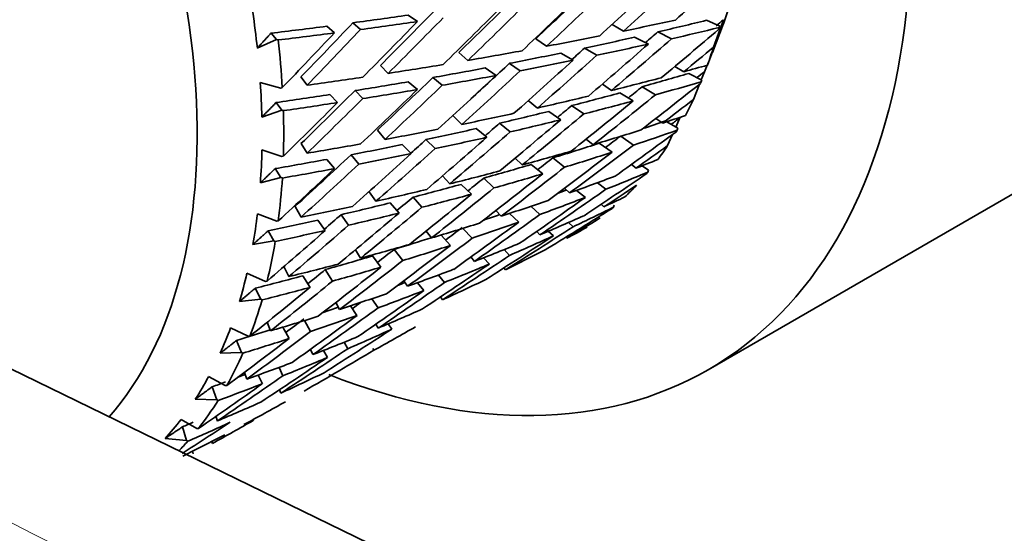
# Model space of a CAD drawing. Units: millimetres. Extents: x 0 to 1478, y 0 to 1758.
# Drawn here: x 378 to 394, y 171 to 180 of the extents above; entities that cross this region are included whole.
import ezdxf
from ezdxf import colors
from ezdxf.entities.mleader import LeaderData, LeaderLine
from ezdxf.math import Vec2, Vec3

# ---------------------------------------------------------------- set-up
doc = ezdxf.new("R2010")
doc.units = ezdxf.units.MM
doc.layers.add('DV6_Défaut', color=7, linetype='Continuous')
doc.layers.add('Défaut', color=7, linetype='Continuous')

# ---------------------------------------------------------------- blocks, each defined once
blk = doc.blocks.new('_DOT')
at = {"color": 0}
blk.add_line((0, 0), (-1, 0), dxfattribs=at)
at = {"color": 0, "const_width": 0.333}
blk.add_lwpolyline([(-0.1665, 0, 1), (0.1665, 0, 1)], format="xyb", close=True, dxfattribs=at)
blk = doc.blocks.new('SE5')
at = {"layer": 'DV6_Défaut', "color": 7, "linetype": 'Continuous', "lineweight": 35}
for p, q in [((389.208, 174.071), (400.876, 180.807)), ((419.205, 153.937), (364.287, 180.661)), ((384.454, 179.763), (384.303, 179.869)), ((389.397, 179.691), (389.181, 179.785)), ((389.294, 179.346), (389.455, 179.795)), ((383.098, 179.578), (382.972, 179.688)), ((383.401, 179.744), (383.526, 179.635)), ((387.825, 179.608), (387.639, 179.718)), ((388.385, 179.596), (388.609, 179.483)), ((389.276, 179.26), (389.455, 179.73)), ((389.397, 179.691), (389.377, 179.635)), ((389.386, 179.667), (389.397, 179.691)), ((381.838, 179.331), (382.153, 179.469)), ((382.062, 179.574), (382.153, 179.469)), ((382.153, 179.469), (382.178, 179.463)), ((386.566, 179.36), (386.39, 179.483)), ((388.229, 179.396), (388.005, 179.509)), ((387.186, 179.33), (387.386, 179.212)), ((389.278, 179.267), (389.195, 179.05)), ((385.13, 179.257), (385.281, 179.13)), ((386.998, 179.131), (386.798, 179.249)), ((383.975, 178.917), (383.849, 179.048)), ((385.739, 178.883), (385.563, 179.006)), ((386.135, 178.959), (385.959, 179.081)), ((388.807, 178.944), (388.661, 179.031)), ((389.093, 178.811), (389.146, 178.944)), ((382.652, 178.723), (382.551, 178.858)), ((384.859, 178.722), (384.708, 178.85)), ((389.101, 178.807), (388.89, 178.916)), ((389.091, 178.78), (389.101, 178.807)), ((382.222, 178.675), (381.887, 178.769)), ((382.246, 178.683), (382.222, 178.675)), ((383.435, 178.636), (383.561, 178.504)), ((384.303, 178.779), (384.454, 178.652)), ((387.625, 178.637), (387.477, 178.74)), ((388.127, 178.697), (388.345, 178.567)), ((388.965, 178.491), (389.064, 178.739)), ((383.148, 178.439), (383.022, 178.571)), ((386.416, 178.349), (386.266, 178.472)), ((387.98, 178.466), (387.761, 178.597)), ((381.912, 178.202), (382.238, 178.314)), ((382.145, 178.44), (382.238, 178.314)), ((382.238, 178.314), (382.263, 178.307)), ((386.975, 178.39), (387.172, 178.253)), ((385.034, 178.227), (385.181, 178.082)), ((386.798, 178.159), (386.602, 178.296)), ((388.463, 178.105), (388.353, 178.181)), ((388.678, 178.039), (388.745, 178.189)), ((383.801, 177.988), (383.926, 177.836)), ((385.589, 177.872), (385.416, 178.014)), ((385.97, 177.96), (385.797, 178.102)), ((388.711, 178.019), (388.531, 178.127)), ((388.702, 177.989), (388.711, 178.019)), ((384.743, 177.686), (384.594, 177.834)), ((387.329, 177.751), (387.215, 177.843)), ((387.778, 177.888), (387.986, 177.743)), ((388.544, 177.735), (388.625, 177.918)), ((382.239, 177.556), (381.913, 177.665)), ((382.652, 177.612), (382.552, 177.768)), ((384.205, 177.752), (384.354, 177.605)), ((387.636, 177.628), (387.424, 177.774)), ((382.263, 177.562), (382.239, 177.556)), ((382.974, 177.511), (383.099, 177.359)), ((383.496, 177.434), (383.37, 177.586)), ((386.167, 177.419), (386.051, 177.53)), ((386.669, 177.536), (386.86, 177.382)), ((382.129, 177.359), (382.223, 177.214)), ((386.502, 177.274), (386.311, 177.428)), ((388.027, 177.367), (387.951, 177.426)), ((388.232, 177.336), (388.129, 177.406)), ((388.223, 177.302), (388.232, 177.336)), ((381.888, 177.127), (382.223, 177.214)), ((382.223, 177.214), (382.247, 177.206)), ((384.866, 177.243), (384.982, 177.111)), ((385.706, 177.043), (385.538, 177.204)), ((385.34, 176.942), (385.172, 177.102)), ((386.938, 176.962), (386.856, 177.037)), ((387.399, 177.129), (387.536, 177.021)), ((383.664, 176.982), (383.776, 176.825)), ((384.528, 176.727), (384.383, 176.893)), ((387.2, 176.889), (387.055, 177.004)), ((382.454, 176.741), (382.552, 176.564)), ((384.009, 176.799), (384.155, 176.633)), ((386.309, 176.743), (386.455, 176.608)), ((387.503, 176.737), (387.458, 176.777)), ((387.659, 176.727), (387.668, 176.764)), ((382.155, 176.499), (381.839, 176.621)), ((383.33, 176.435), (383.208, 176.606)), ((385.823, 176.581), (385.737, 176.674)), ((386.111, 176.484), (385.958, 176.625)), ((382.18, 176.504), (382.155, 176.499)), ((382.827, 176.519), (382.949, 176.348)), ((385.347, 176.22), (385.199, 176.382)), ((386.923, 176.477), (386.999, 176.409)), ((382.107, 176.179), (382.016, 176.343)), ((384.598, 176.339), (384.685, 176.225)), ((384.996, 176.103), (384.841, 176.272)), ((386.457, 176.277), (386.405, 176.332)), ((386.676, 176.259), (386.592, 176.334)), ((386.898, 176.222), (386.882, 176.239)), ((381.765, 176.118), (382.107, 176.179)), ((382.107, 176.179), (382.131, 176.17)), ((383.442, 176.033), (383.527, 175.895)), ((383.718, 175.931), (383.858, 175.748)), ((384.217, 175.856), (384.077, 176.039)), ((385.387, 175.842), (385.329, 175.915)), ((385.63, 175.799), (385.534, 175.9)), ((385.871, 176.034), (385.96, 175.941)), ((382.273, 175.757), (382.353, 175.593)), ((385.892, 175.704), (385.866, 175.735)), ((381.971, 175.516), (381.668, 175.648)), ((382.583, 175.607), (382.7, 175.418)), ((383.066, 175.519), (382.949, 175.708)), ((384.897, 175.498), (384.799, 175.619)), ((381.893, 175.222), (381.804, 175.403)), ((381.997, 175.519), (381.971, 175.516)), ((384.233, 175.527), (384.294, 175.435)), ((384.56, 175.365), (384.456, 175.494)), ((384.863, 175.213), (384.83, 175.26)), ((381.545, 175.185), (381.893, 175.222)), ((381.893, 175.222), (381.915, 175.212)), ((383.122, 175.17), (383.183, 175.057)), ((383.362, 175.115), (383.467, 174.958)), ((383.811, 175.082), (383.711, 175.232)), ((381.998, 174.846), (382.056, 174.707)), ((382.255, 174.766), (382.356, 174.579)), ((382.707, 174.695), (382.61, 174.875)), ((383.776, 174.815), (383.814, 174.75)), ((384.036, 174.735), (383.976, 174.82)), ((381.69, 174.617), (381.401, 174.757)), ((381.716, 174.618), (381.69, 174.617)), ((381.581, 174.352), (381.498, 174.549)), ((383.317, 174.414), (383.256, 174.52)), ((381.23, 174.339), (381.581, 174.352)), ((381.581, 174.352), (381.602, 174.342)), ((382.707, 174.404), (382.747, 174.318)), ((382.921, 174.386), (382.987, 174.273)), ((383.743, 174.39), (383.725, 174.418)), ((381.315, 173.813), (381.041, 173.958)), ((381.626, 174.026), (381.665, 173.918)), ((381.853, 173.984), (381.92, 173.841)), ((382.257, 173.973), (382.194, 174.109)), ((381.34, 173.812), (381.315, 173.813)), ((381.176, 173.579), (381.1, 173.791)), ((382.201, 173.743), (382.223, 173.688)), ((380.824, 173.59), (381.176, 173.579)), ((381.176, 173.579), (381.196, 173.569)), ((380.848, 173.112), (380.592, 173.259)), ((381.162, 173.309), (381.185, 173.232)), ((381.773, 173.257), (381.778, 173.245)), ((380.683, 172.912), (380.615, 173.136)), ((380.874, 173.11), (380.848, 173.112)), ((380.331, 172.946), (380.683, 172.912)), ((380.683, 172.912), (380.701, 172.902)), ((381.103, 172.865), (381.092, 172.898)), ((380.777, 172.738), (380.791, 172.696))]:
    blk.add_line(p, q, dxfattribs=at)
for centre, major_axis, ratio, start_param, end_param in [((381.208, 187.927), (8, -13.856), 0.57735, 0, 3.767415), ((381.208, 187.927), (6.199, -10.738), 0.57735, 0.439132, 2.702461), ((372.369, 182.824), (6, -10.392), 0.57735, 0.194681, 4.179141), ((376.581, 185.256), (28.466, 22.632), 0.32919, -1.40333, -1.369263), ((376.581, 185.256), (27.639, 23.395), 0.316887, -1.443883, -1.407916), ((377.408, 185.733), (27.639, 23.395), 0.316887, -1.460278, -1.424379), ((377.408, 185.733), (26.279, 23.61), 0.302284, -1.499853, -1.464209), ((377.408, 185.733), (26.794, 24.073), 0.302284, -1.499865, -1.463899), ((377.408, 185.733), (25.44, 24.187), 0.285443, -1.538488, -1.502822), ((376.581, 185.256), (26.794, 24.073), 0.302284, -1.483492, -1.447504), ((372.9, 183.13), (6.375, -11.042), 0.57735, 0.916538, 0.969654), ((377.408, 185.733), (-24.596, -24.673), 0.266423, 1.565438, 1.601079), ((376.581, 185.256), (25.939, 24.661), 0.285443, -1.522104, -1.48614), ((377.408, 185.733), (25.939, 24.661), 0.285443, -1.538499, -1.502513), ((376.611, 185.273), (26.356, 1.986), 0.234781, -1.327962, -1.292385), ((376.611, 185.273), (26.873, 2.025), 0.234781, -1.328273, -1.292373), ((376.581, 185.256), (25.078, 25.156), 0.266423, 4.723482, 4.759376), ((377.408, 185.733), (-25.078, -25.156), 0.266423, 1.565426, 1.601388), ((377.438, 185.751), (25.95, 2.225), 0.290493, -1.184035, -1.148141), ((376.611, 185.273), (25.451, 2.182), 0.290493, -1.114904, -1.079334), ((377.408, 185.733), (28.705, 21.37), 0.339128, -1.403336, -1.39901), ((376.611, 185.273), (26.356, 1.986), 0.234781, -1.380209, -1.344747), ((377.408, 185.733), (-23.753, -25.065), 0.245273, 1.528717, 1.564287), ((377.408, 185.733), (-24.218, -25.556), 0.245273, 1.528705, 1.564598), ((377.408, 185.733), (27.919, 22.197), 0.32919, -1.444166, -1.436567), ((376.581, 185.256), (29.268, 21.789), 0.339128, -1.414405, -1.380337), ((376.611, 185.273), (25.95, 2.225), 0.290493, -1.115215, -1.081155), ((376.611, 185.273), (26.873, 2.025), 0.234781, -1.379826, -1.344735), ((373.077, 183.233), (6.5, -11.258), 0.57735, 0.855632, 0.925807), ((376.581, 185.256), (24.218, 25.556), 0.245273, 4.687568, 4.722653), ((377.438, 185.751), (25.95, 2.225), 0.290493, -1.236394, -1.200431), ((376.611, 185.273), (25.451, 2.182), 0.290493, -1.16733, -1.13169), ((377.408, 185.733), (28.466, 22.632), 0.32919, -1.472156, -1.436256), ((377.438, 185.751), (25.95, 2.225), 0.290493, -1.288755, -1.252767), ((377.408, 185.733), (27.108, 22.946), 0.316887, -1.484912, -1.476983), ((376.581, 185.256), (28.466, 22.632), 0.32919, -1.455761, -1.419793), ((376.611, 185.273), (25.95, 2.225), 0.290493, -1.16764, -1.131678), ((377.408, 185.733), (29.268, 21.789), 0.339128, -1.430868, -1.413403), ((380.501, 187.519), (6.5, -11.258), 0.57735, 0.454376, 0.489303), ((376.611, 185.273), (25.451, 2.182), 0.290493, -1.219712, -1.184047), ((376.581, 185.256), (27.639, 23.395), 0.316887, -1.496266, -1.460278), ((376.611, 185.273), (25.95, 2.225), 0.290493, -1.220022, -1.184035), ((377.408, 185.733), (27.639, 23.395), 0.316887, -1.512639, -1.476673), ((377.438, 185.751), (25.95, 2.225), 0.290493, -1.341117, -1.30515), ((376.611, 185.273), (25.451, 2.182), 0.290493, -1.27205, -1.236406), ((377.408, 185.733), (26.794, 24.073), 0.302284, -1.552224, -1.516237), ((377.408, 185.733), (26.279, 23.61), 0.302284, -1.540887, -1.516547), ((377.438, 185.751), (25, 2.608), 0.348822, -1.135396, -1.117933), ((377.408, 185.733), (29.458, 20.473), 0.346642, -1.413828, -1.409412), ((380.795, 187.689), (6.375, -11.042), 0.57735, 0.398976, 0.412575), ((377.438, 185.751), (25.95, 2.225), 0.290493, -1.393481, -1.35758), ((377.408, 185.733), (-25.44, -24.187), 0.285443, 1.550748, 1.586388), ((376.581, 185.256), (26.794, 24.073), 0.302284, -1.535829, -1.499865), ((376.611, 185.273), (25.95, 2.225), 0.290493, -1.27236, -1.236394), ((377.438, 185.751), (25, 2.608), 0.348822, -1.187753, -1.151859), ((376.611, 185.273), (24.519, 2.558), 0.348822, -1.118622, -1.083052), ((372.9, 183.13), (6.375, -11.042), 0.57735, 0.811818, 0.864934), ((377.408, 185.733), (-24.596, -24.673), 0.266423, 1.513082, 1.548652), ((376.611, 185.273), (25.451, 2.182), 0.290493, -1.324343, -1.288767), ((376.581, 185.256), (25.939, 24.661), 0.285443, 4.708792, 4.744686), ((376.611, 185.273), (25.95, 2.225), 0.290493, -1.324655, -1.288755), ((377.408, 185.733), (-25.939, -24.661), 0.285443, 1.550736, 1.586698), ((377.408, 185.733), (28.705, 21.37), 0.339128, -1.455836, -1.447642), ((376.581, 185.256), (30.036, 20.874), 0.346642, -1.424807, -1.390739), ((376.611, 185.273), (25, 2.608), 0.348822, -1.118933, -1.084873), ((376.611, 185.273), (25.451, 2.182), 0.290493, -1.376591, -1.341129), ((377.408, 185.733), (-25.078, -25.156), 0.266423, 1.51307, 1.548963), ((377.438, 185.751), (25, 2.608), 0.348822, -1.240112, -1.204148), ((376.581, 185.256), (29.268, 21.789), 0.339128, -1.466835, -1.430868), ((376.611, 185.273), (24.519, 2.558), 0.348822, -1.171048, -1.135408), ((376.611, 185.273), (25, 2.608), 0.348822, -1.171358, -1.135396), ((377.408, 185.733), (29.268, 21.789), 0.339128, -1.48323, -1.44733), ((377.408, 185.733), (30.036, 20.874), 0.346642, -1.44127, -1.423805), ((380.501, 187.519), (6.5, -11.258), 0.57735, 0.349656, 0.384583), ((376.611, 185.273), (25.95, 2.225), 0.290493, -1.376208, -1.341117), ((376.581, 185.256), (-25.078, -25.156), 0.266423, 1.530341, 1.565426), ((373.077, 183.233), (6.5, -11.258), 0.57735, 0.750912, 0.821088), ((377.408, 185.733), (27.919, 22.197), 0.32919, -1.497324, -1.488861), ((377.438, 185.751), (25, 2.608), 0.348822, -1.292473, -1.256485), ((376.611, 185.273), (24.519, 2.558), 0.348822, -1.22343, -1.187765), ((376.581, 185.256), (28.466, 22.632), 0.32919, -1.508144, -1.472156), ((376.611, 185.273), (25, 2.608), 0.348822, -1.22374, -1.187753), ((377.408, 185.733), (28.466, 22.632), 0.32919, -1.524517, -1.488551), ((376.611, 185.273), (23.562, 3.163), 0.408867, -1.115296, -1.097289), ((377.438, 185.751), (24.024, 3.225), 0.408867, -1.149633, -1.13217), ((377.408, 185.733), (30.171, 19.514), 0.351682, -1.424293, -1.419306), ((377.438, 185.751), (25, 2.608), 0.348822, -1.344835, -1.308868), ((376.611, 185.273), (24.519, 2.558), 0.348822, -1.275768, -1.240124), ((377.408, 185.733), (27.108, 22.946), 0.316887, -1.538176, -1.529321), ((377.438, 185.751), (24.024, 3.225), 0.408867, -1.20199, -1.166096), ((376.611, 185.273), (24.024, 3.225), 0.408867, -1.13317, -1.09911), ((377.408, 185.733), (-26.279, -23.61), 0.302284, 1.563269, 1.572664), ((376.581, 185.256), (27.639, 23.395), 0.316887, -1.548603, -1.512639), ((376.611, 185.273), (25, 2.608), 0.348822, -1.276078, -1.240112), ((377.408, 185.733), (27.639, 23.395), 0.316887, 4.718187, 4.754174), ((377.408, 185.733), (29.458, 20.473), 0.346642, -1.46674, -1.458043), ((376.581, 185.256), (30.762, 19.896), 0.351682, -1.434701, -1.400633), ((372.9, 183.13), (6.375, -11.042), 0.57735, 0.707098, 0.760214), ((377.438, 185.751), (25, 2.608), 0.348822, -1.397199, -1.361298), ((376.611, 185.273), (24.519, 2.558), 0.348822, -1.328061, -1.292485), ((377.408, 185.733), (-26.794, -24.073), 0.302284, 1.537011, 1.572974), ((376.611, 185.273), (23.562, 3.163), 0.408867, -1.185285, -1.149645), ((377.408, 185.733), (30.036, 20.874), 0.346642, -1.493632, -1.457732), ((377.408, 185.733), (30.762, 19.896), 0.351682, -1.451164, -1.433699), ((380.501, 187.519), (6.5, -11.258), 0.57735, 0.244936, 0.279864), ((376.611, 185.273), (24.519, 2.558), 0.348822, -1.380309, -1.344847), ((377.408, 185.733), (-25.44, -24.187), 0.285443, 1.498392, 1.533962), ((376.581, 185.256), (26.794, 24.073), 0.302284, 4.695067, 4.730961), ((376.611, 185.273), (25, 2.608), 0.348822, -1.328372, -1.292473), ((377.438, 185.751), (24.024, 3.225), 0.408867, -1.254349, -1.218385), ((377.408, 185.733), (28.705, 21.37), 0.339128, -1.50883, -1.499935), ((376.581, 185.256), (30.036, 20.874), 0.346642, -1.477237, -1.44127), ((376.611, 185.273), (24.024, 3.225), 0.408867, -1.185595, -1.149633), ((377.438, 185.751), (23.016, 4.153), 0.468711, -1.178948, -1.161485), ((376.581, 185.256), (-25.939, -24.661), 0.285443, 1.515651, 1.550736), ((376.611, 185.273), (25, 2.608), 0.348822, -1.379925, -1.344835), ((377.408, 185.733), (-25.939, -24.661), 0.285443, 1.49838, 1.534273), ((376.611, 185.273), (23.562, 3.163), 0.408867, -1.237667, -1.202002), ((377.408, 185.733), (29.268, 21.789), 0.339128, -1.535591, -1.499625), ((373.077, 183.233), (6.5, -11.258), 0.57735, 0.646193, 0.716368), ((377.438, 185.751), (24.024, 3.225), 0.408867, -1.30671, -1.270722), ((377.408, 185.733), (-27.919, -22.197), 0.32919, -4.692004, -4.682791), ((376.581, 185.256), (29.268, 21.789), 0.339128, -1.519218, -1.48323), ((376.611, 185.273), (24.024, 3.225), 0.408867, -1.237977, -1.20199), ((377.438, 185.751), (23.015, 4.153), 0.468711, -1.231305, -1.195411), ((376.581, 185.256), (31.439, 18.866), 0.354211, -1.444279, -1.410211), ((376.611, 185.273), (23.015, 4.153), 0.468711, -1.162485, -1.128425), ((377.438, 185.751), (24.024, 3.225), 0.408867, -1.359072, -1.323105), ((376.611, 185.273), (23.562, 3.163), 0.408867, -1.290005, -1.254361), ((377.408, 185.733), (-28.466, -22.632), 0.32919, 1.564717, 1.600704), ((377.408, 185.733), (30.762, 19.896), 0.351682, -1.503526, -1.467627), ((377.408, 185.733), (31.439, 18.866), 0.354211, -1.460742, -1.443277), ((380.501, 187.519), (6.5, -11.258), 0.57735, 0.140216, 0.175144), ((377.408, 185.733), (-27.108, -22.946), 0.316887, 1.550224, 1.55989), ((376.581, 185.256), (28.466, 22.632), 0.32919, 4.722705, 4.758669), ((376.611, 185.273), (24.024, 3.225), 0.408867, -1.290315, -1.254349), ((376.581, 185.256), (30.762, 19.896), 0.351682, -1.487131, -1.451164), ((376.611, 185.273), (23.015, 4.153), 0.468711, -1.21491, -1.178948), ((376.611, 185.273), (22.573, 4.073), 0.468711, -1.191412, -1.184345), ((377.438, 185.751), (21.952, 5.488), 0.524635, -1.229298, -1.211835), ((377.438, 185.751), (24.024, 3.225), 0.408867, -1.411436, -1.375535), ((376.611, 185.273), (23.562, 3.163), 0.408867, -1.342298, -1.306722), ((377.408, 185.733), (-27.639, -23.395), 0.316887, 1.524237, 1.5602), ((377.438, 185.751), (23.015, 4.153), 0.468711, -1.283664, -1.2477), ((376.581, 185.256), (32.058, 17.794), 0.354211, -1.45375, -1.419682), ((376.611, 185.273), (21.952, 5.488), 0.524635, -1.212835, -1.178775), ((372.9, 183.13), (6.375, -11.042), 0.57735, 0.602379, 0.655495), ((377.408, 185.733), (-26.279, -23.61), 0.302284, 1.509954, 1.520237), ((376.581, 185.256), (27.639, 23.395), 0.316887, 4.682293, 4.718187), ((376.611, 185.273), (24.024, 3.225), 0.408867, -1.342609, -1.30671), ((377.408, 185.733), (30.036, 20.874), 0.346642, -1.545993, -1.510027), ((376.611, 185.273), (22.573, 4.073), 0.468711, -1.250517, -1.237567), ((377.438, 185.751), (21.952, 5.488), 0.524635, -1.281655, -1.245761), ((377.408, 185.733), (32.058, 17.794), 0.354211, -1.470213, -1.452748), ((376.611, 185.273), (23.562, 3.163), 0.408867, -1.394546, -1.359084), ((377.408, 185.733), (-26.794, -24.073), 0.302284, 1.484656, 1.520549), ((377.438, 185.751), (23.015, 4.153), 0.468711, -1.336025, -1.300037), ((377.408, 185.733), (-28.705, -21.37), 0.339128, -4.703346, -4.693865), ((376.581, 185.256), (30.036, 20.874), 0.346642, -1.52962, -1.493632), ((376.611, 185.273), (23.015, 4.153), 0.468711, -1.267291, -1.231305), ((377.408, 185.733), (31.439, 18.866), 0.354211, -1.513104, -1.477205), ((377.438, 185.751), (20.786, 7.315), 0.570243, -1.306309, -1.288847), ((376.581, 185.256), (-26.794, -24.073), 0.302284, 1.501926, 1.537011), ((376.611, 185.273), (24.024, 3.225), 0.408867, -1.394162, -1.359072), ((376.611, 185.273), (22.573, 4.073), 0.468711, -1.31932, -1.290918), ((377.408, 185.733), (-29.268, -21.789), 0.339128, 1.553643, 1.589629), ((376.581, 185.256), (31.439, 18.866), 0.354211, -1.496709, -1.460742), ((376.611, 185.273), (21.952, 5.488), 0.524635, -1.26526, -1.229298), ((373.077, 183.233), (6.5, -11.258), 0.57735, 0.541473, 0.611648), ((377.438, 185.751), (23.015, 4.153), 0.468711, -1.388387, -1.35242), ((376.581, 185.256), (29.268, 21.789), 0.339128, 4.711631, 4.747595), ((376.611, 185.273), (23.015, 4.153), 0.468711, -1.31963, -1.283664), ((377.438, 185.751), (21.952, 5.488), 0.524635, -1.334014, -1.298051), ((377.438, 185.751), (20.786, 7.315), 0.570243, -1.358667, -1.322772), ((376.611, 185.273), (22.573, 4.073), 0.468711, -1.371613, -1.336036), ((377.408, 185.733), (-27.919, -22.197), 0.32919, 1.538167, 1.548012), ((377.408, 185.733), (30.762, 19.896), 0.351682, 4.727298, 4.763264), ((377.438, 185.751), (23.015, 4.153), 0.468711, -1.440751, -1.40485), ((376.581, 185.256), (-28.466, -22.632), 0.32919, 1.528823, 1.564717), ((376.611, 185.273), (23.015, 4.153), 0.468711, -1.371924, -1.336025), ((377.408, 185.733), (-28.466, -22.632), 0.32919, 1.51236, 1.548322), ((376.581, 185.256), (30.762, 19.896), 0.351682, -1.539514, -1.503526), ((376.611, 185.273), (21.952, 5.488), 0.524635, -1.317642, -1.281655), ((372.9, 183.13), (6.375, -11.042), 0.57735, 0.497659, 0.550775), ((376.611, 185.273), (22.573, 4.073), 0.468711, -1.423861, -1.388399), ((377.408, 185.733), (-27.108, -22.946), 0.316887, 1.497105, 1.507463), ((377.438, 185.751), (21.952, 5.488), 0.524635, -1.386375, -1.350387), ((376.581, 185.256), (-27.639, -23.395), 0.316887, 1.489152, 1.524237), ((376.611, 185.273), (23.015, 4.153), 0.468711, -1.423477, -1.388387), ((377.408, 185.733), (-27.639, -23.395), 0.316887, 1.471882, 1.507774), ((377.408, 185.733), (-30.036, -20.874), 0.346642, 1.543241, 1.579227), ((376.611, 185.273), (21.53, 5.383), 0.524635, -1.347669, -1.341561), ((377.438, 185.751), (20.786, 7.315), 0.570243, -1.411026, -1.375062), ((377.438, 185.751), (21.952, 5.488), 0.524635, -1.438737, -1.40277), ((376.581, 185.256), (30.036, 20.874), 0.346642, 4.701229, 4.737193), ((376.611, 185.273), (21.952, 5.488), 0.524635, -1.36998, -1.334014), ((373.077, 183.233), (6.5, -11.258), 0.57735, 0.436753, 0.506928), ((377.408, 185.733), (-29.268, -21.789), 0.339128, 1.501285, 1.537248), ((376.611, 185.273), (21.53, 5.383), 0.524635, -1.406687, -1.394747), ((377.408, 185.733), (-28.705, -21.37), 0.339128, 1.526991, 1.531674), ((377.438, 185.751), (21.952, 5.488), 0.524635, -1.491102, -1.4552), ((376.581, 185.256), (-29.268, -21.789), 0.339128, 1.517748, 1.553643), ((376.611, 185.273), (21.952, 5.488), 0.524635, -1.422275, -1.386375), ((377.438, 185.751), (20.786, 7.315), 0.570243, -1.463386, -1.427398), ((377.408, 185.733), (-27.919, -22.197), 0.32919, 1.485227, 1.495586), ((376.611, 185.273), (19.465, 9.595), 0.596726, -1.497701, -1.461715), ((372.9, 183.13), (6.375, -11.042), 0.57735, 0.392939, 0.446055), ((376.611, 185.273), (21.53, 5.383), 0.524635, -1.474212, -1.448056), ((377.408, 185.733), (-28.466, -22.632), 0.32919, 1.460004, 1.495897), ((377.438, 185.751), (20.786, 7.315), 0.570243, -1.515749, -1.479782), ((376.581, 185.256), (30.762, 19.896), 0.351682, 4.691335, 4.727298), ((376.611, 185.273), (20.786, 7.315), 0.570243, -1.446991, -1.411026), ((376.581, 185.256), (-28.466, -22.632), 0.32919, 1.477275, 1.51236), ((376.611, 185.273), (21.952, 5.488), 0.524635, -1.473828, -1.438737), ((373.077, 183.233), (6.5, -11.258), 0.57735, 0.332033, 0.402209), ((377.408, 185.733), (-30.036, -20.874), 0.346642, 1.490884, 1.526846), ((377.408, 185.733), (-31.439, -18.866), 0.354211, 1.523769, 1.559755), ((377.438, 185.751), (20.786, 7.315), 0.570243, 4.715073, 4.750974), ((376.581, 185.256), (-30.036, -20.874), 0.346642, 1.507347, 1.543241), ((376.611, 185.273), (20.786, 7.315), 0.570243, -1.499286, -1.463386), ((372.9, 183.13), (6.375, -11.042), 0.57735, 0.288219, 0.341335), ((377.408, 185.733), (-29.268, -21.789), 0.339128, 1.44893, 1.484823), ((376.611, 185.273), (20.386, 7.174), 0.570243, -1.530496, -1.524635), ((377.438, 185.751), (-19.465, -9.595), 0.596726, 1.522796, 1.558763), ((381.208, 187.927), (8, -13.856), 0.57735, 5.657457, 6.283185), ((376.581, 185.256), (-29.268, -21.789), 0.339128, 1.466201, 1.501285), ((376.611, 185.273), (20.386, 7.174), 0.570243, -1.551223, -1.540494), ((376.611, 185.273), (20.786, 7.315), 0.570243, 4.732347, 4.767437), ((373.077, 183.233), (6.5, -11.258), 0.57735, 0.227314, 0.297489), ((377.438, 185.751), (-19.465, -9.595), 0.596726, 1.470432, 1.506333), ((377.438, 185.751), (-18.042, -12.06), 0.596726, 1.408159, 1.444126), ((372.9, 183.13), (6.375, -11.042), 0.57735, 0.183499, 0.236616), ((376.581, 185.256), (-30.036, -20.874), 0.346642, 1.465152, 1.490884), ((376.611, 185.273), (-19.091, -9.41), 0.596726, 1.487322, 1.496263), ((376.611, 185.273), (-19.465, -9.595), 0.596726, 1.487706, 1.522796), ((376.611, 185.273), (-18.042, -12.06), 0.596726, 1.424621, 1.460521), ((377.438, 185.751), (-18.042, -12.06), 0.596726, 1.355795, 1.391696), ((373.077, 183.233), (6.5, -11.258), 0.57735, 0.165077, 0.192769)]:
    blk.add_ellipse(centre, major_axis=major_axis, ratio=ratio, start_param=start_param, end_param=end_param, dxfattribs=at)
at = {"layer": 'DV6_Défaut', "color": 7, "linetype": 'Continuous', "lineweight": 18}
for points, knots in [([(347.618, 186.99), (347.713, 186.941), (347.807, 186.893), (347.901, 186.845), (348.277, 186.653), (348.654, 186.461), (349.03, 186.269), (350.536, 185.5), (352.042, 184.731), (353.548, 183.962), (359.572, 180.886), (365.595, 177.81), (371.619, 174.734), (385.615, 167.587), (399.612, 160.44), (413.609, 153.293)], [0, 0, 0, 0, 0.004279, 0.004279, 0.004279, 0.021394, 0.021394, 0.021394, 0.089856, 0.089856, 0.089856, 0.363703, 0.363703, 0.363703, 1, 1, 1, 1]), ([(413.473, 153.042), (407.92, 155.877), (402.366, 158.713), (396.813, 161.549), (380.369, 169.945), (363.925, 178.342), (347.481, 186.738)], [0, 0, 0, 0, 0.252453, 0.252453, 0.252453, 1, 1, 1, 1]), ([(347.481, 176.313), (350.492, 174.373), (353.503, 172.434), (356.514, 170.495), (368.557, 162.737), (380.601, 154.98), (392.644, 147.223), (394.346, 146.127), (396.047, 145.031), (397.748, 143.936), (402.99, 140.56), (408.231, 137.183), (413.473, 133.807)], [0, 0, 0, 0, 0.136876, 0.136876, 0.136876, 0.684378, 0.684378, 0.684378, 0.761715, 0.761715, 0.761715, 1, 1, 1, 1])]:
    blk.add_open_spline(points, degree=3, knots=knots, dxfattribs=at)
at = {"layer": 'DV6_Défaut', "color": 7, "linetype": 'Continuous', "lineweight": 35}
for points, degree in [([(389.386, 179.667), (389.382, 179.651), (389.377, 179.635)], 2), ([(381.838, 179.331), (381.95, 179.452), (382.062, 179.574)], 2), ([(389.091, 178.78), (389.085, 178.765), (389.079, 178.751)], 2), ([(381.912, 178.202), (382.029, 178.321), (382.145, 178.44)], 2), ([(388.702, 177.989), (388.694, 177.976), (388.687, 177.963)], 2), ([(381.888, 177.127), (382.009, 177.243), (382.129, 177.359)], 2), ([(388.223, 177.302), (388.214, 177.291), (388.204, 177.28)], 2), ([(387.659, 176.727), (387.649, 176.718), (387.638, 176.709)], 2), ([(347.514, 176.226), (355.492, 171.088), (377.489, 156.919), (413.506, 133.721)], 3), ([(381.765, 176.118), (381.89, 176.23), (382.016, 176.343)], 2), ([(381.545, 175.185), (381.675, 175.294), (381.804, 175.403)], 2), ([(381.23, 174.339), (381.364, 174.444), (381.498, 174.549)], 2), ([(380.824, 173.59), (380.962, 173.69), (381.1, 173.791)], 2), ([(380.331, 172.946), (380.473, 173.041), (380.615, 173.136)], 2)]:
    blk.add_open_spline(points, degree=degree, dxfattribs=at)

msp = doc.modelspace()

# ---------------------------------------------------------------- block references
at = {"layer": 'Défaut'}
msp.add_blockref('SE5', (0, 0), dxfattribs=at)

# ---------------------------------------------------------------- leaders
at = {"layer": 'Défaut', "color": 7, "linetype": 'Continuous', "lineweight": 18}
ml = msp.add_multileader_mtext('Standard', dxfattribs=at)
ml.set_content('{\\pxsm0.9;\\fSolid Edge ISO|b1||i0||c0|p34;\\W1.;21/08/2017\\P}', color=256)
ml.set_leader_properties()
ml.set_arrow_properties(name='DOT')
ml.build(insert=Vec2(0, 0))
ml.multileader.update_dxf_attribs({"leader_type": 0, "dogleg_length": 0, "arrow_head_size": 12})
ctx = ml.context
ctx.base_point, ctx.char_height, ctx.arrow_head_size, ctx.landing_gap_size = Vec3(1390.407, 1750.708), 12, 12, 4.2
notes = []
notes.append((ctx, [(0, (0, 0, 0), (0, 0), (1, 0), 1, [])]))
ctx.mtext.insert = Vec3(1392.407, 1756.828)
for ctx, leaders in notes:
    for number, flags, end, landing, length, lines in leaders:
        leader = LeaderData()
        leader.index, (leader.has_last_leader_line, leader.has_dogleg_vector, leader.attachment_direction) = number, flags
        leader.last_leader_point, leader.dogleg_vector, leader.dogleg_length = Vec3(end), Vec3(landing), length
        for number, points, colour, breaks in lines:
            line = LeaderLine()
            line.index, line.vertices, line.color, line.breaks = number, Vec3.list(points), colors.encode_raw_color(colour), breaks
            leader.lines.append(line)
        ctx.leaders.append(leader)

doc.saveas('drawing.dxf')
